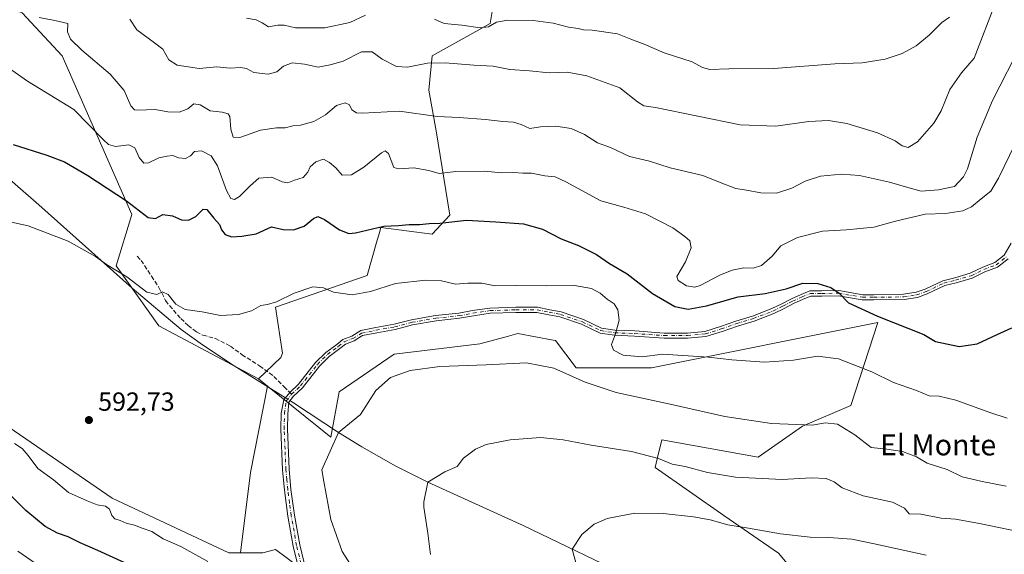
# Model space of a CAD drawing. Units: metres. Extents: x 573484 to 576938, y 4714941 to 4717291.
# Drawn here: x 575560 to 575935, y 4716682 to 4716886 of the extents above; entities that cross this region are included whole.
import ezdxf
from ezdxf.enums import TextEntityAlignment as Align

# ---------------------------------------------------------------- set-up
doc = ezdxf.new("R2010")
doc.units = ezdxf.units.M
doc.header["$MEASUREMENT"] = 0
doc.linetypes.add('DGN Style 3', pattern=[2.307223458686699, 1.648016756204785, -0.6592067024819142])
doc.linetypes.add('DGN Style 4', pattern=[2.6384748266838614, 1.318413404963828, -0.6592067024819142, 0.001648016756204785, -0.6592067024819142])
for name, color, linetype, lineweight in [('Camino Cxs', 7, 'Continuous', 0), ('Camino eje', 30, 'DGN Style 4', 13), ('Corriente natural lineal', 142, 'Continuous', 13), ('Corriente natural lineal oculto', 9, 'DGN Style 4', 13), ('Cultivos herbáceos CxS', 92, 'Continuous', 0), ('Curva de nivel maestra', 30, 'Continuous', 30), ('Curva de nivel normal', 30, 'Continuous', 0), ('Matorral CxS', 135, 'Continuous', 0), ('Pastizal CxS', 92, 'Continuous', 0), ('Prado CxS', 92, 'Continuous', 0), ('Punto de cota en terreno', 7, 'Continuous', 0), ('Rótulo de punto de cota en terreno', 7, 'Continuous', 0), ('Senda', 7, 'DGN Style 3', 0), ('Senda no paivmentada conexión', 7, 'DGN Style 3', 0), ('Texto cartográfico', 7, 'Continuous', 0)]:
    doc.layers.add(name, color=color, linetype=linetype, lineweight=lineweight)
doc.styles.add('Style-Arial', font='txt')

# ---------------------------------------------------------------- blocks, each defined once
blk = doc.blocks.new('*U8')
at = {"layer": 'Pastizal CxS', "color": 92, "linetype": 'Continuous', "lineweight": 0}
blk.add_polyline3d([(575364.6651, 4716961.4891, 611.2816000000021), (575375.1019000001, 4716947.1395, 610.2550000000047), (575388.1475000001, 4716913.219900001, 609.4210000000021), (575446.8547, 4716853.2097, 602.3966999999975), (575478.1653000005, 4716836.250299999, 598.670100000003), (575502.9527000003, 4716807.549699999, 597.1186000000016), (575526.4354999998, 4716756.6711, 596.6447000000044), (575549.9181000004, 4716734.4937, 594.1524000000063), (575595.5793000003, 4716703.1845, 592.8902999999991), (575639.9370999997, 4716682.310500001, 592.8283999999985), (575644.4751000004, 4716682.3103, 592.7057999999961), (575652.9829000002, 4716682.3101, 592.7802999999985), (575657.7758999999, 4716683.660499999, 592.7290999999968), (575675.5409000004, 4716670.4487, 591.8643000000011)], dxfattribs=at)
blk = doc.blocks.new('*U9')
at = {"layer": 'Pastizal CxS', "color": 92, "linetype": 'Continuous', "lineweight": 0}
blk.add_polyline3d([(575862.5373000001, 4716666.574100001, 575.4456000000064), (575849.4596999995, 4716682.269900001, 578.5831000000035), (575828.5362999998, 4716696.657099999, 581.2964000000065), (575802.3812999995, 4716714.967300001, 584.2544999999955), (575803.1803000001, 4716718.161900001, 585.1744000000035), (575804.9967, 4716725.430500001, 586.9870999999986), (575841.6133000003, 4716718.891100001, 587.619399999996), (575858.6142999995, 4716730.661699999, 590.1425000000017), (575876.9234999996, 4716738.5087, 591.9290000000037), (575887.2172999998, 4716770.1887, 599.8099999999977), (575801.0740999999, 4716752.896700001, 594.0755999999965), (575772.3028999995, 4716752.8969, 590.932799999995), (575764.4577000003, 4716763.361099999, 592.1588000000047), (575763.6092999997, 4716763.515500001, 592.0911999999954), (575750.0724999999, 4716765.976299999, 592.1891999999935), (575746.5793000003, 4716765.0241, 592.0540999999939), (575735.6863000002, 4716762.053500001, 591.8083999999944), (575702.9923, 4716758.129899999, 591.5847999999969), (575682.0683000004, 4716743.7433, 591.3638000000064), (575678.8388999999, 4716726.5099, 590.4863999999943), (575654.6989000002, 4716745.9803, 592.4853000000003), (575651.3101000004, 4716748.713500001, 592.7391000000061), (575659.7543000003, 4716756.8443, 593.129700000005), (575660.4303000001, 4716758.4793, 593.2746000000043), (575657.8337000003, 4716776.1099, 594.8337000000029), (575692.6681000004, 4716788.144500001, 596.3592999999964), (575696.5043000003, 4716801.5703, 599.1916999999958), (575697.2122999998, 4716804.0481, 599.6496999999945), (575697.8991, 4716806.452500001, 600.1080999999976), (575717.5151000004, 4716803.837099999, 599.2274000000034), (575724.1923000002, 4716811.073899999, 601.1055999999953), (575719.0120999999, 4716843.272299999, 609.1123999999982), (575716.2083000002, 4716858.762499999, 612.5243000000046), (575717.5166999997, 4716871.840299999, 616.0476999999955), (575739.5208999999, 4716884.190300001, 620.684699999998), (575742.0478999997, 4716899.5537, 625.2021999999997)], dxfattribs=at)
blk = doc.blocks.new('5PATER')
at = {"layer": 'Prado CxS', "linetype": 'Continuous', "lineweight": 0}
h = blk.add_hatch(color=51, dxfattribs=at)
edge = h.paths.add_edge_path()
edge.add_ellipse((0, 0), major_axis=(-0.1095731443231308, -0.1110710700762829), ratio=0.9994222409660322, start_angle=0, end_angle=360)

msp = doc.modelspace()

# ---------------------------------------------------------------- linework, layer by layer
at = {"layer": 'Camino Cxs', "color": 7, "linetype": 'Continuous', "lineweight": 0}
for points in [[(575666.9801000003, 4716675.120100001, 592.9922999999981), (575664.5701000001, 4716684.920100001, 592.2737999999954), (575662.5401999997, 4716696.3301, 591.9349999999977), (575661.1802000003, 4716706.290100001, 591.5627999999997), (575660.5000999998, 4716714.0701, 591.526199999993), (575659.8000999996, 4716729.5701, 591.950800000006), (575659.9574999996, 4716735.6469, 591.9775999999983), (575660.9193000002, 4716740.6863, 592.1095000000059), (575663.2125000004, 4716743.505700001, 592.1478999999963), (575666.5275999998, 4716746.6621, 592.1579000000056), (575673.0286999998, 4716754.907500001, 592.596000000005), (575676.9352000002, 4716758.813899999, 593.0130000000064), (575681.1108999997, 4716761.865499999, 592.9043999999994), (575683.4392999997, 4716763.694900001, 592.8993000000046), (575686.8261000002, 4716764.985099999, 592.883799999996), (575690.2320999998, 4716767.093499999, 592.9799000000058), (575695.9737, 4716768.241900001, 592.8429000000033), (575702.9299, 4716769.5067, 592.6983000000037), (575709.6003999999, 4716771.253699999, 593.6055999999953), (575718.7226999998, 4716772.8541, 592.9600999999967), (575727.6096999999, 4716773.806299999, 592.8962999999932), (575732.8295, 4716774.7553, 593.1609000000026), (575739.4112999998, 4716775.718499999, 593.369000000006), (575749.3265000005, 4716776.0383, 594.3876000000018), (575757.5412999997, 4716776.0383, 593.8549999999959), (575762.2351000002, 4716775.067299999, 593.9728999999934), (575766.5821000002, 4716774.2623, 595.1484999999957), (575775.1201, 4716771.362500001, 597.4253000000026), (575782.0244000005, 4716768.067299999, 598.820000000007), (575787.0625, 4716767.303900001, 596.9030000000057), (575794.6425000001, 4716766.988100001, 596.5124000000069), (575805.8930000003, 4716766.195900001, 596.4239999999991), (575814.7012999998, 4716766.195900001, 598.9318000000058), (575821.375, 4716766.8167, 599.3993000000046), (575827.2901, 4716768.684699999, 599.3122000000003), (575833.1706999998, 4716770.750700001, 599.6616999999969), (575839.5072999997, 4716772.651699999, 600.806500000006), (575846.8881000001, 4716775.478499999, 600.4100999999937), (575850.6467000004, 4716777.3577, 600.5777999999991), (575854.3217000002, 4716779.2751, 601.149900000004), (575858.0188999996, 4716780.8827, 600.4566999999952), (575861.3865, 4716782.229699999, 600.2543000000006), (575865.8531, 4716782.229699999, 600.1206999999995), (575872.4490999999, 4716782.390500001, 601.511400000003), (575881.5099, 4716780.800899999, 604.7069000000047), (575885.7021000005, 4716780.800899999, 602.992499999993), (575897.0521, 4716780.958500001, 605.6083999999975), (575901.8147999998, 4716781.726700001, 603.7617000000029), (575905.3312999997, 4716782.949899999, 603.9863999999943), (575912.0395000001, 4716786.144300001, 606.3565999999992), (575916.5639000004, 4716787.2753, 605.1823000000004), (575922.4911000002, 4716788.9911, 604.6380999999965), (575927.2222999996, 4716791.356699999, 606.0770000000048), (575931.8869000003, 4716793.067100001, 604.4792000000016), (575935.4178999999, 4716795.862500001, 603.3969999999972), (575938.0207000002, 4716800.455700001, 603.2130000000034)], [(575666.9801000003, 4716675.120100001, 592.9922999999981), (575664.5701000001, 4716684.920100001, 592.2737999999954), (575662.5401999997, 4716696.3301, 591.9349999999977), (575661.1802000003, 4716706.290100001, 591.5627999999997), (575660.5000999998, 4716714.0701, 591.526199999993), (575659.8000999996, 4716729.5701, 591.950800000006), (575659.9574999996, 4716735.6469, 591.9775999999983), (575660.9193000002, 4716740.6863, 592.1095000000059), (575663.2125000004, 4716743.505700001, 592.1478999999963), (575666.5275999998, 4716746.6621, 592.1579000000056), (575673.0286999998, 4716754.907500001, 592.596000000005), (575676.9352000002, 4716758.813899999, 593.0130000000064), (575681.1108999997, 4716761.865499999, 592.9043999999994), (575683.4392999997, 4716763.694900001, 592.8993000000046), (575686.8261000002, 4716764.985099999, 592.883799999996), (575690.2320999998, 4716767.093499999, 592.9799000000058), (575695.9737, 4716768.241900001, 592.8429000000033), (575702.9299, 4716769.5067, 592.6983000000037), (575709.6003999999, 4716771.253699999, 593.6055999999953), (575718.7226999998, 4716772.8541, 592.9600999999967), (575727.6096999999, 4716773.806299999, 592.8962999999932), (575732.8295, 4716774.7553, 593.1609000000026), (575739.4112999998, 4716775.718499999, 593.369000000006), (575749.3265000005, 4716776.0383, 594.3876000000018), (575757.5412999997, 4716776.0383, 593.8549999999959), (575762.2351000002, 4716775.067299999, 593.9728999999934), (575766.5821000002, 4716774.2623, 595.1484999999957), (575775.1201, 4716771.362500001, 597.4253000000026), (575782.0244000005, 4716768.067299999, 598.820000000007), (575787.0625, 4716767.303900001, 596.9030000000057), (575794.6425000001, 4716766.988100001, 596.5124000000069), (575805.8930000003, 4716766.195900001, 596.4239999999991), (575814.7012999998, 4716766.195900001, 598.9318000000058), (575821.375, 4716766.8167, 599.3993000000046), (575827.2901, 4716768.684699999, 599.3122000000003), (575833.1706999998, 4716770.750700001, 599.6616999999969), (575839.5072999997, 4716772.651699999, 600.806500000006), (575846.8881000001, 4716775.478499999, 600.4100999999937), (575850.6467000004, 4716777.3577, 600.5777999999991), (575854.3217000002, 4716779.2751, 601.149900000004), (575858.0188999996, 4716780.8827, 600.4566999999952), (575861.3865, 4716782.229699999, 600.2543000000006), (575865.8531, 4716782.229699999, 600.1206999999995), (575872.4490999999, 4716782.390500001, 601.511400000003), (575881.5099, 4716780.800899999, 604.7069000000047), (575885.7021000005, 4716780.800899999, 602.992499999993), (575897.0521, 4716780.958500001, 605.6083999999975), (575901.8147999998, 4716781.726700001, 603.7617000000029), (575905.3312999997, 4716782.949899999, 603.9863999999943), (575912.0395000001, 4716786.144300001, 606.3565999999992), (575916.5639000004, 4716787.2753, 605.1823000000004), (575922.4911000002, 4716788.9911, 604.6380999999965), (575927.2222999996, 4716791.356699999, 606.0770000000048), (575931.8869000003, 4716793.067100001, 604.4792000000016), (575935.4178999999, 4716795.862500001, 603.3969999999972), (575938.0207000002, 4716800.455700001, 603.2130000000034)], [(575936.9654999999, 4716794.536900001, 602.2694999999949), (575932.8766999999, 4716791.299699999, 604.360799999995), (575928.0163000004, 4716789.517700001, 605.3423000000039), (575923.2222999996, 4716787.1207, 604.4091999999946), (575917.0844999999, 4716785.343900001, 606.2354999999952), (575912.7187999999, 4716784.252499999, 606.9140999999945), (575906.0921, 4716781.096899999, 604.0338000000047), (575902.3060999997, 4716779.780099999, 604.2286000000023), (575897.2260999996, 4716778.960700001, 605.9263000000064), (575885.7160999998, 4716778.800899999, 602.7964999999967), (575881.3359000003, 4716778.800899999, 603.6054000000004), (575872.2991000004, 4716780.386299999, 600.9055999999982), (575865.8776000004, 4716780.229699999, 600.9848000000056), (575861.7717000004, 4716780.229699999, 601.8561999999947), (575858.7893000003, 4716779.036699999, 601.3996999999945), (575855.1842, 4716777.4691, 600.7595000000001), (575851.5565, 4716775.576500001, 599.799199999994), (575847.6948999995, 4716773.6457, 599.3782999999967), (575840.1533000004, 4716770.7575, 599.6733999999997), (575833.7899000002, 4716768.8485, 598.5647000000026), (575827.9228999997, 4716766.7871, 598.526199999993), (575821.7730999999, 4716764.845100001, 598.0314999999973), (575814.7940999996, 4716764.195900001, 597.6665000000066), (575805.8224999999, 4716764.195900001, 596.1212999999989), (575794.5305000005, 4716764.9911, 596.5764000000054), (575786.8705000002, 4716765.3103, 597.2831000000006), (575781.4310999997, 4716766.134500001, 598.2885999999999), (575774.3653999995, 4716769.5067, 598.3809000000037), (575766.0756999999, 4716772.322100001, 595.6024999999936), (575761.8503000002, 4716773.104499999, 594.3074999999953), (575757.3365000002, 4716774.0383, 594.1040000000066), (575749.3586999997, 4716774.0383, 593.756899999993), (575739.5888999999, 4716773.723300001, 593.0170000000071), (575733.1533000004, 4716772.781500001, 592.8117000000057), (575727.8954999996, 4716771.8255, 592.6206999999995), (575719.0022999998, 4716770.8727, 593.1226000000024), (575710.0273000002, 4716769.2981, 594.9627000000038), (575703.3628000002, 4716767.5525, 592.6389000000054), (575696.3487999998, 4716766.2773, 592.6647999999988), (575690.9779000003, 4716765.2031, 592.761400000003), (575687.7165000001, 4716763.1841, 592.6079000000027), (575684.4357000003, 4716761.9343, 592.7072000000044), (575682.3191000001, 4716760.271299999, 592.7642000000051), (575678.2399000004, 4716757.290300001, 592.889599999995), (575674.5263, 4716753.5767, 592.4940999999963), (575668.0099, 4716745.312100001, 592.013300000006), (575664.6709000003, 4716742.131899999, 591.9829000000027), (575662.8230999997, 4716739.8577, 591.9492000000029), (575662.4441000001, 4716735.2927, 591.8147000000026), (575662.3000999996, 4716729.600099999, 591.8325999999943), (575662.9901000002, 4716714.2301, 591.4976000000024), (575663.6700999998, 4716706.5701, 591.4956999999995), (575665.0100999996, 4716696.720100001, 591.8148999999976), (575667.0201000003, 4716685.440099999, 592.0893999999971), (575669.3800999997, 4716675.8301, 592.6775999999954)], [(575936.9654999999, 4716794.536900001, 602.2694999999949), (575932.8766999999, 4716791.299699999, 604.360799999995), (575928.0163000004, 4716789.517700001, 605.3423000000039), (575923.2222999996, 4716787.1207, 604.4091999999946), (575917.0844999999, 4716785.343900001, 606.2354999999952), (575912.7187999999, 4716784.252499999, 606.9140999999945), (575906.0921, 4716781.096899999, 604.0338000000047), (575902.3060999997, 4716779.780099999, 604.2286000000023), (575897.2260999996, 4716778.960700001, 605.9263000000064), (575885.7160999998, 4716778.800899999, 602.7964999999967), (575881.3359000003, 4716778.800899999, 603.6054000000004), (575872.2991000004, 4716780.386299999, 600.9055999999982), (575865.8776000004, 4716780.229699999, 600.9848000000056), (575861.7717000004, 4716780.229699999, 601.8561999999947), (575858.7893000003, 4716779.036699999, 601.3996999999945), (575855.1842, 4716777.4691, 600.7595000000001), (575851.5565, 4716775.576500001, 599.799199999994), (575847.6948999995, 4716773.6457, 599.3782999999967), (575840.1533000004, 4716770.7575, 599.6733999999997), (575833.7899000002, 4716768.8485, 598.5647000000026), (575827.9228999997, 4716766.7871, 598.526199999993), (575821.7730999999, 4716764.845100001, 598.0314999999973), (575814.7940999996, 4716764.195900001, 597.6665000000066), (575805.8224999999, 4716764.195900001, 596.1212999999989), (575794.5305000005, 4716764.9911, 596.5764000000054), (575786.8705000002, 4716765.3103, 597.2831000000006), (575781.4310999997, 4716766.134500001, 598.2885999999999), (575774.3653999995, 4716769.5067, 598.3809000000037), (575766.0756999999, 4716772.322100001, 595.6024999999936), (575761.8503000002, 4716773.104499999, 594.3074999999953), (575757.3365000002, 4716774.0383, 594.1040000000066), (575749.3586999997, 4716774.0383, 593.756899999993), (575739.5888999999, 4716773.723300001, 593.0170000000071), (575733.1533000004, 4716772.781500001, 592.8117000000057), (575727.8954999996, 4716771.8255, 592.6206999999995), (575719.0022999998, 4716770.8727, 593.1226000000024), (575710.0273000002, 4716769.2981, 594.9627000000038), (575703.3628000002, 4716767.5525, 592.6389000000054), (575696.3487999998, 4716766.2773, 592.6647999999988), (575690.9779000003, 4716765.2031, 592.761400000003), (575687.7165000001, 4716763.1841, 592.6079000000027), (575684.4357000003, 4716761.9343, 592.7072000000044), (575682.3191000001, 4716760.271299999, 592.7642000000051), (575678.2399000004, 4716757.290300001, 592.889599999995), (575674.5263, 4716753.5767, 592.4940999999963), (575668.0099, 4716745.312100001, 592.013300000006), (575664.6709000003, 4716742.131899999, 591.9829000000027), (575662.8230999997, 4716739.8577, 591.9492000000029), (575662.4441000001, 4716735.2927, 591.8147000000026), (575662.3000999996, 4716729.600099999, 591.8325999999943), (575662.9901000002, 4716714.2301, 591.4976000000024), (575663.6700999998, 4716706.5701, 591.4956999999995), (575665.0100999996, 4716696.720100001, 591.8148999999976), (575667.0201000003, 4716685.440099999, 592.0893999999971), (575669.3800999997, 4716675.8301, 592.6775999999954)]]:
    msp.add_polyline3d(points, dxfattribs=at)
at = {"layer": 'Camino eje', "color": 30, "linetype": 'DGN Style 4', "lineweight": 13}
for points in [[(575663.9348999998, 4716742.812100001, 592.0654000000068), (575667.2686999999, 4716745.9871, 592.0755999999965), (575673.7774999999, 4716754.2421, 592.5467000000062), (575677.5875000004, 4716758.052100001, 592.9781999999977), (575681.7149, 4716761.068299999, 592.8306000000011), (575683.9375, 4716762.8147, 592.7596999999951), (575687.2713000001, 4716764.0847, 592.7415999999939), (575690.6048999997, 4716766.1483, 592.8668000000034), (575696.1612999998, 4716767.2597, 592.717499999999), (575703.1463000001, 4716768.5297, 592.6582000000053), (575709.8136999998, 4716770.275900001, 594.2448000000004), (575718.8624999998, 4716771.863299999, 592.9244000000035), (575727.7525000004, 4716772.8159, 592.7360000000045), (575732.9912999999, 4716773.768300001, 592.9869999999937), (575739.5000999998, 4716774.720899999, 593.1919999999955), (575749.3426999999, 4716775.0383, 594.0730999999942), (575757.4389000004, 4716775.0383, 593.9860000000045), (575762.0427000001, 4716774.085899999, 594.142399999997), (575766.3289000001, 4716773.292099999, 595.3016999999963), (575774.7427000003, 4716770.434699999, 597.8127999999997), (575781.7276999997, 4716767.1009, 598.3885000000009), (575786.9665000001, 4716766.3071, 597.1022999999988), (575794.5865000002, 4716765.989700001, 596.5432000000001), (575805.8576999997, 4716765.195900001, 596.2739000000003), (575814.7477000002, 4716765.195900001, 598.3022000000057), (575821.5740999999, 4716765.830900001, 598.7075999999943), (575827.6064999999, 4716767.735900001, 598.9590000000027), (575833.4802999999, 4716769.799699999, 599.1166999999987), (575839.8302999996, 4716771.704700001, 600.2537000000011), (575847.2915000003, 4716774.562100001, 599.8801999999996), (575851.1015, 4716776.4671, 600.1759000000021), (575854.7528999997, 4716778.372099999, 600.8889000000054), (575858.4040999999, 4716779.9597, 600.8834000000061), (575861.5790999997, 4716781.229699999, 601.0310000000027), (575865.8652999997, 4716781.229699999, 600.5543999999937), (575872.3740999997, 4716781.388300001, 601.2007000000012), (575881.4228999997, 4716779.800899999, 604.1628000000055), (575885.7090999996, 4716779.800899999, 602.8937000000005), (575897.1391000003, 4716779.9597, 605.7710999999981), (575902.0604999998, 4716780.7533, 603.9829999999929), (575905.7117, 4716782.0233, 604.0614999999962), (575912.3790999996, 4716785.1985, 606.6619000000064), (575916.8243000006, 4716786.309699999, 605.6870999999956), (575922.8567000004, 4716788.0559, 604.4689999999973), (575927.6193000004, 4716790.437100001, 605.7163), (575932.3816999998, 4716792.183499999, 604.1864999999962), (575936.1917000003, 4716795.1997, 602.805600000007)], [(575668.1801000005, 4716675.475099999, 592.7382999999973), (575665.7950999998, 4716685.1801, 592.1827000000048), (575663.7751000002, 4716696.5251, 591.8736000000063), (575663.1051000003, 4716701.450099999, 591.7157000000007), (575662.4250999996, 4716706.4301, 591.5120000000024), (575662.0850999998, 4716710.3201, 591.4336999999941), (575661.7451, 4716714.1501, 591.4772999999988), (575661.4001000002, 4716721.835100001, 591.8224999999948), (575661.0500999996, 4716729.585100001, 591.8916999999929), (575661.2002999998, 4716735.469900001, 591.8947999999946), (575661.8711000001, 4716740.272100001, 592.0298999999941), (575663.9348999998, 4716742.812100001, 592.0654000000068)]]:
    msp.add_polyline3d(points, dxfattribs=at)
at = {"layer": 'Corriente natural lineal', "color": 142, "linetype": 'Continuous', "lineweight": 13}
for points in [[(575321.7500999998, 4717043.800100001, 620.0984999999928), (575395.3400999998, 4716978.0001, 611.2158999999956), (575402.4901000002, 4716971.0701, 610.4440999999933), (575423.3101000004, 4716949.5801, 608.0056000000042), (575432.3101000004, 4716940.700099999, 607.1591999999946), (575468.0201000003, 4716907.440099999, 604.5001000000047), (575508.1001000004, 4716868.8301, 600.9640999999974), (575541.4200999998, 4716837.8301, 598.4400000000023), (575567.5701000001, 4716815.040100001, 596.5861000000004), (575603.1700999998, 4716783.2601, 594.568299999999), (575621.8300999999, 4716767.540100001, 594.0385999999999), (575629.9101, 4716761.6601, 593.6581000000006), (575642.0601000004, 4716753.640100001, 593.3368000000046), (575661.5829999996, 4716741.5023, 592.0109999999986)], [(575663.2945999998, 4716740.437999999, 591.8999999999943), (575664.6101000002, 4716739.620100001, 591.8105999999971), (575681.8300999999, 4716728.2601, 589.9863000000041), (575690.6201, 4716722.7401, 589.1873999999953), (575703.5701000001, 4716715.470100001, 587.0467000000062), (575715.8101000004, 4716709.360099999, 585.7076999999991), (575752.1101000002, 4716692.8201, 582.3417000000045), (575839.7100999998, 4716650.610099999, 574.7583000000013)]]:
    msp.add_polyline3d(points, dxfattribs=at)
at = {"layer": 'Corriente natural lineal oculto', "color": 9, "linetype": 'DGN Style 4', "lineweight": 13, "extrusion": (0.04669761329071358, -0.02903731587880621, 0.9984869389228411), "elevation": -109488.3756805074, "flags": 128}
msp.add_lwpolyline([(4309490.361717637, 1998835.192303757), (4309490.361717636, 1998833.173732468)], dxfattribs=at)
at = {"layer": 'Cultivos herbáceos CxS', "color": 92, "linetype": 'Continuous', "lineweight": 0, "extrusion": (-0.4591622989688041, 0.07679491020103778, 0.885026849859877), "elevation": 98427.51443777292, "flags": 128}
msp.add_lwpolyline([(-4747088.034050236, -185845.4935137353), (-4747054.407784016, -185846.4620664209), (-4747023.549794261, -185845.0198702064)], dxfattribs=at)
at = {"layer": 'Cultivos herbáceos CxS', "color": 92, "linetype": 'Continuous', "lineweight": 0, "extrusion": (0.04529935429606226, -0.03653570443918988, 0.9983051190900967), "elevation": -145661.3697853379, "flags": 128}
msp.add_lwpolyline([(4032811.880756888, 2508845.214085906), (4032811.880756889, 2508840.853035331)], dxfattribs=at)
at = {"layer": 'Cultivos herbáceos CxS', "color": 92, "linetype": 'Continuous', "lineweight": 0}
for points in [[(575364.6651, 4716961.4891, 611.2816000000021), (575375.1019000001, 4716947.1395, 610.2550000000047), (575388.1475000001, 4716913.219900001, 609.4210000000021), (575446.8547, 4716853.2097, 602.3966999999975), (575478.1653000005, 4716836.250299999, 598.670100000003), (575502.9527000003, 4716807.549699999, 597.1186000000016), (575526.4354999998, 4716756.6711, 596.6447000000044), (575549.9181000004, 4716734.4937, 594.1524000000063), (575595.5793000003, 4716703.1845, 592.8902999999991), (575639.9370999997, 4716682.310500001, 592.8283999999985), (575644.4751000004, 4716682.3103, 592.7057999999961)], [(575472.2562999995, 4716936.383099999, 610.9513000000006), (575492.1489000004, 4716914.394300001, 608.8031999999948), (575561.2931000004, 4716888.3025, 610.373900000006), (575576.4770999998, 4716871.829100001, 608.6686000000045), (575603.0396999996, 4716811.333500001, 599.4612999999954), (575597.1222999999, 4716791.7795, 595.2088999999978), (575613.3459000001, 4716768.949899999, 593.561799999996), (575651.3101000004, 4716748.713500001, 592.7391000000061)], [(575561.2931000004, 4716888.3025, 610.373900000006), (575576.4770999998, 4716871.829100001, 608.6686000000045), (575603.0396999996, 4716811.333500001, 599.4612999999954), (575597.1222999999, 4716791.7795, 595.2088999999978), (575613.3459000001, 4716768.949899999, 593.561799999996), (575651.3101000004, 4716748.713500001, 592.7391000000061), (575654.6989000002, 4716745.9803, 592.4853000000003), (575648.3065, 4716712.9561, 592.0344000000041), (575644.4751000004, 4716682.3103, 592.7057999999961), (575639.9370999997, 4716682.310500001, 592.8283999999985), (575595.5793000003, 4716703.1845, 592.8902999999991), (575549.9181000004, 4716734.4937, 594.1524000000063), (575526.4354999998, 4716756.6711, 596.6447000000044), (575502.9527000003, 4716807.549699999, 597.1186000000016), (575478.1653000005, 4716836.250299999, 598.670100000003), (575446.8547, 4716853.2097, 602.3966999999975), (575388.1475000001, 4716913.219900001, 609.4210000000021)]]:
    msp.add_polyline3d(points, dxfattribs=at)
at = {"layer": 'Curva de nivel maestra', "color": 30, "linetype": 'Continuous', "lineweight": 30, "elevation": 600, "flags": 128}
for points in [[(575557.8399999999, 4716838.020099999), (575570.7100000001, 4716834.0001), (575577.3600000005, 4716831.460100001), (575586.3300000001, 4716826.2401), (575600.9600000001, 4716816.540100001), (575609.2800000003, 4716810.280099999), (575612.0599999996, 4716809.850099999), (575614.8899999997, 4716811.370100001), (575618.5999999996, 4716810.9101), (575621.9600000001, 4716809.3201), (575624.6900000004, 4716809.200099999), (575627.3899999997, 4716810.5701), (575630.2100000001, 4716813.4301), (575631.6600000003, 4716813.3101), (575634.25, 4716809.960100001), (575636.4100000003, 4716807.5701), (575637.25, 4716805.540100001), (575638.6600000003, 4716803.720100001), (575641.0099999999, 4716802.9301), (575644.9600000001, 4716803.1801), (575650.4199999999, 4716803.950099999), (575656.29, 4716806.6601), (575660.6900000004, 4716805.6501), (575664.6900000004, 4716805.4901), (575668.6900000004, 4716806.970100001), (575672.2199999997, 4716809.8301), (575673.9699999997, 4716810.630100001), (575676.4500000002, 4716809.5101), (575682.1399999997, 4716805.520099999), (575685.7599999999, 4716804.200099999), (575688.2800000003, 4716804.4001), (575699, 4716806.9801), (575704.6900000004, 4716807.140100001), (575708.6799999997, 4716807.5101), (575712.6399999997, 4716807.600099999), (575716.3600000005, 4716807.9001), (575720.4000000004, 4716808.050100001), (575730.5199999996, 4716809.210100001), (575741.7199999997, 4716808.610099999), (575752.29, 4716807.800100001), (575759.5599999996, 4716805.7401), (575766.5700000003, 4716802.090100001), (575773.2599999999, 4716799.540100001), (575780.0700000003, 4716796.1501), (575785.0599999996, 4716792.640100001), (575791.7300000004, 4716788.7401), (575801.4500000002, 4716781.300100001), (575809.8600000005, 4716776.270099999), (575815.0099999999, 4716775.2501), (575822.0099999999, 4716776.5601), (575834.0099999999, 4716779.950099999), (575844.3499999996, 4716781.280099999), (575852.3499999996, 4716783.040100001), (575858.6399999997, 4716785.1801), (575864.3399999999, 4716785.0601), (575869.3099999996, 4716783.540100001), (575872.54, 4716781.420100001), (575876.0999999996, 4716777.6801), (575887.0899999999, 4716772.670100001), (575904.7300000004, 4716765.600099999), (575909.1900000004, 4716763.0001), (575918.2599999999, 4716761.0701), (575925.1399999997, 4716762.110099999), (575932.6900000004, 4716765.640100001), (575938.3399999999, 4716768.200099999)], [(575600.4199999999, 4716678.590100001), (575590.1299999999, 4716683.300100001), (575583.4199999999, 4716686.140100001), (575578.7800000003, 4716688.4901), (575574.7000000002, 4716689.860099999), (575570.0300000003, 4716692.470100001), (575562.6200000001, 4716698.470100001), (575554.0999999996, 4716707.0101)]]:
    msp.add_lwpolyline(points, dxfattribs=at)
at = {"layer": 'Curva de nivel normal', "color": 30, "linetype": 'Continuous', "lineweight": 0, "flags": 128}
for points, elevation in [([(575602.3399999999, 4716885.840100001), (575604.9500000002, 4716881.780099999), (575611.7400000002, 4716876.870100001), (575614.8700000001, 4716874.460100001), (575617.1699999999, 4716870.3201), (575620.2999999998, 4716868.300100001), (575628.7400000002, 4716867.0601), (575635.3799999999, 4716867.7601), (575640.5099999999, 4716867.1801), (575644.4000000004, 4716867.4001), (575646.7000000002, 4716867.020099999), (575649.54, 4716865.5701), (575655, 4716864.880100001), (575658.2699999996, 4716865.8201), (575660.8200000003, 4716867.970100001), (575664.1600000003, 4716869.190099999), (575668.8099999996, 4716868.6601), (575674.04, 4716867.610099999), (575678.6100000005, 4716868.420100001), (575683.5, 4716869.9001), (575690.5999999996, 4716873.440099999), (575694.6699999999, 4716873.450099999), (575698.3700000001, 4716870.5601), (575703.8600000005, 4716867.770099999), (575708.0199999996, 4716867.5601), (575715.6900000004, 4716869.100099999), (575722.3600000005, 4716869.2601), (575733.3600000005, 4716868.290100001), (575740.6900000004, 4716867.940099999), (575747.0199999996, 4716866.720100001), (575754.6100000005, 4716866.130100001), (575762.0899999999, 4716865.4001), (575768.8499999996, 4716865.620100001), (575776.4100000003, 4716864.3201), (575788.9800000004, 4716859.700099999), (575795.7400000002, 4716854.3301), (575798.1399999997, 4716852.860099999), (575802.5599999996, 4716852.2501), (575834.8700000001, 4716845.520099999), (575848.3700000001, 4716845.0801), (575860.9600000001, 4716846.8101), (575868.4199999999, 4716847.270099999), (575875.5, 4716846.140100001), (575887.1900000004, 4716842.5101), (575893.8799999999, 4716839.520099999), (575896.54, 4716837.600099999), (575898.7699999996, 4716836.9801), (575902.3600000005, 4716839.0701), (575908.5499999998, 4716846.200099999), (575911.3799999999, 4716850.920100001), (575914.7400000002, 4716859.0801), (575919.0999999996, 4716865.470100001), (575923.9400000004, 4716871.0601), (575932.5, 4716893.190099999)], 615), ([(575567.7100000001, 4716886.540100001), (575573.75, 4716885.350099999), (575578.7000000002, 4716884.1601), (575578.4800000004, 4716881.0601), (575579.6600000003, 4716878.280099999), (575584, 4716874.040100001), (575594.8300000001, 4716864.9301), (575600.1100000005, 4716858.640100001), (575602.6600000003, 4716852.8201), (575604.0499999998, 4716851.3201), (575605.3300000001, 4716851.210100001), (575611.9299999997, 4716851.420100001), (575616.8200000003, 4716850.5001), (575621.1200000001, 4716850.440099999), (575624.3399999999, 4716851.720100001), (575626.6600000003, 4716853.5601), (575629.0300000003, 4716853.2601), (575632.8899999997, 4716850.940099999), (575637.4900000002, 4716850.440099999), (575639.6900000004, 4716849.7601), (575640.3200000003, 4716848.8101), (575640.7199999997, 4716843.890100001), (575641.5999999996, 4716840.840100001), (575644.1799999997, 4716840.7501), (575652.0199999996, 4716843.520099999), (575658.1299999999, 4716844.440099999), (575661.4199999999, 4716844.440099999), (575664.3899999997, 4716845.1601), (575667.3399999999, 4716845.4301), (575672.3600000005, 4716846.880100001), (575676.7800000003, 4716849.380100001), (575681.0499999998, 4716852.9001), (575684.3399999999, 4716854.020099999), (575685.9299999997, 4716853.270099999), (575686.8899999997, 4716851.3201), (575688.6399999997, 4716850.210100001), (575690.9600000001, 4716850.090100001), (575704.9699999997, 4716850.8101), (575719.4000000004, 4716848.7601), (575727.79, 4716848.360099999), (575737.7800000003, 4716847.640100001), (575744.3799999999, 4716846.790100001), (575748.4400000004, 4716846.6601), (575751.3399999999, 4716845.7401), (575754.7000000002, 4716844.200099999), (575758.7199999997, 4716844.850099999), (575764.6100000005, 4716845.040100001), (575770.4800000004, 4716844.1601), (575775.5499999998, 4716841.950099999), (575780.4900000002, 4716838.690099999), (575785.3899999997, 4716836.880100001), (575792.6900000004, 4716833.5101), (575800.2800000003, 4716831.700099999), (575808.0899999999, 4716829.140100001), (575820.6200000001, 4716826.2501), (575827.2199999997, 4716823.530099999), (575833.1500000004, 4716821.2501), (575837.2199999997, 4716820.690099999), (575842.6900000004, 4716819.700099999), (575848.6799999997, 4716819.540100001), (575854.4800000004, 4716821.460100001), (575859.5700000003, 4716824.1501), (575865.4000000004, 4716826.0001), (575873.3499999996, 4716826.8301), (575880.2800000003, 4716826.2301), (575891.7199999997, 4716823.770099999), (575899.54, 4716821.4001), (575903.7800000003, 4716820.2401), (575910.3799999999, 4716820.840100001), (575916.5099999999, 4716822.0101), (575919.9199999999, 4716825.710100001), (575921.4000000004, 4716828.7501), (575925.0599999996, 4716840.860099999), (575930.9100000003, 4716854.860099999), (575942.1900000004, 4716876.940099999)], 610), ([(575646.6900000004, 4716886.3101), (575650.3600000005, 4716885.6601), (575652.6900000004, 4716884.420100001), (575655.0899999999, 4716882.9801), (575658.6699999999, 4716883.640100001), (575661.0499999998, 4716883.550100001), (575665.3799999999, 4716882.550100001), (575676.5999999996, 4716882.590100001), (575686.1399999997, 4716884.5601), (575692.0199999996, 4716887.420100001)], 620), ([(575718.4100000003, 4716885.890100001), (575721.9800000004, 4716884.270099999), (575728.7599999999, 4716883.550100001), (575735.6900000004, 4716882.5601), (575738.9199999999, 4716883.0101), (575741.9500000002, 4716884.670100001), (575746.2599999999, 4716885.4801), (575755.9000000004, 4716885.420100001), (575763.5599999996, 4716884.4001), (575769.3700000001, 4716882.880100001), (575773.0800000001, 4716882.2601), (575775.1799999997, 4716881.7501), (575778.3600000005, 4716881.6801), (575788.0899999999, 4716880.3101), (575793.1900000004, 4716878.2301), (575798.2000000002, 4716876.300100001), (575805.8399999999, 4716873.050100001), (575816.5199999996, 4716869.620100001), (575820.4600000001, 4716867.440099999), (575823.2999999998, 4716866.630100001), (575830.5, 4716866.960100001), (575847.6200000001, 4716867.0701), (575870.8200000003, 4716868.840100001), (575881.3399999999, 4716869.270099999), (575890, 4716870.6501), (575896.5599999996, 4716872.840100001), (575901.9000000004, 4716875.700099999), (575906.8099999996, 4716879.7401), (575911.6600000003, 4716884.6501), (575914.5800000001, 4716886.5801)], 620), ([(575551.2100000001, 4716870.6501), (575563.25, 4716862.2501), (575581.0099999999, 4716851.4001), (575592.25, 4716839.870100001), (575594.0999999996, 4716838.0601), (575596.8399999999, 4716837.3201), (575601.8700000001, 4716838.0001), (575604.2400000002, 4716836.860099999), (575605.8899999997, 4716833.140100001), (575607.6799999997, 4716831.020099999), (575609.3799999999, 4716831.090100001), (575613.3099999996, 4716833.040100001), (575616.5199999996, 4716833.6601), (575618.7000000002, 4716833.9301), (575620.8600000005, 4716833.040100001), (575623.4699999997, 4716832.7301), (575625.3499999996, 4716833.7301), (575626.9199999999, 4716835.440099999), (575629.5999999996, 4716835.620100001), (575633.2400000002, 4716833.700099999), (575635.6600000003, 4716829.9801), (575639.1200000001, 4716820.5801), (575640.79, 4716817.4801), (575642.1399999997, 4716817.1601), (575644.0300000003, 4716818.3101), (575648.1299999999, 4716822.3101), (575651.3799999999, 4716825.200099999), (575656.3600000005, 4716825.6601), (575660.29, 4716823.8301), (575662.4199999999, 4716823.4101), (575664.9600000001, 4716824.440099999), (575668.2800000003, 4716825.550100001), (575670.0700000003, 4716827.4901), (575670.9800000004, 4716829.530099999), (575673.0999999996, 4716831.470100001), (575676.0800000001, 4716832.550100001), (575678.3600000005, 4716831.200099999), (575680.7300000004, 4716829.2301), (575683.1299999999, 4716826.4101), (575686.7100000001, 4716826.4801), (575691.4800000004, 4716829.440099999), (575698.2000000002, 4716834.880100001), (575699.5300000003, 4716835.620100001), (575700.8399999999, 4716834.6801), (575702.8300000001, 4716829.270099999), (575704.6799999997, 4716828.840100001), (575710.54, 4716829.120100001), (575716.1799999997, 4716828.130100001), (575720.0800000001, 4716827.030099999), (575726.5300000003, 4716827.780099999), (575737.3700000001, 4716827.880100001), (575744.0599999996, 4716827.3201), (575748.5300000003, 4716827.4101), (575752.0199999996, 4716827.200099999), (575755.29, 4716827.190099999), (575760.3499999996, 4716826.1601), (575764.3499999996, 4716825.690099999), (575768.3399999999, 4716823.780099999), (575781.7000000002, 4716816.550100001), (575790.4800000004, 4716814.170100001), (575798.75, 4716811.6501), (575809.1399999997, 4716806.3301), (575813.6799999997, 4716802.9901), (575815.6799999997, 4716801.360099999), (575816.1200000001, 4716798.710100001), (575813.9800000004, 4716793.300100001), (575810.6399999997, 4716787.770099999), (575811.2199999997, 4716786.2601), (575814.3099999996, 4716784.130100001), (575817.5800000001, 4716783.700099999), (575819.5700000003, 4716784.290100001), (575827.04, 4716788.200099999), (575831.7000000002, 4716790.220100001), (575836.1900000004, 4716791.040100001), (575839.7300000004, 4716790.870100001), (575842.9900000002, 4716791.880100001), (575847, 4716795.4901), (575850.3600000005, 4716799.380100001), (575856.5999999996, 4716802.600099999), (575866.2000000002, 4716805.0001), (575875.3399999999, 4716805.5601), (575885.6699999999, 4716806.550100001), (575894, 4716808.840100001), (575905.3399999999, 4716811.4901), (575913, 4716811.7601), (575919.6699999999, 4716812.840100001), (575923, 4716814.300100001), (575926.6500000004, 4716817.370100001), (575930.3099999996, 4716820.3201), (575933.2199999997, 4716825.2301), (575939.54, 4716838.300100001)], 605), ([(575556.0700000003, 4716808.690099999), (575563.5300000003, 4716807.030099999), (575578.8399999999, 4716801.1601), (575589.1799999997, 4716795.3101), (575593.3300000001, 4716792.3201), (575601.1600000003, 4716787.6601), (575608.7999999998, 4716781.8201), (575612.5300000003, 4716780.880100001), (575614.7000000002, 4716781.850099999), (575616.9000000004, 4716780.9101), (575619.8399999999, 4716777.2501), (575623.4199999999, 4716775.170100001), (575629.79, 4716774.3301), (575636.8099999996, 4716772.9101), (575643.7300000004, 4716773.190099999), (575648.5800000001, 4716774.620100001), (575652.2000000002, 4716776.7401), (575654.7699999996, 4716777.100099999), (575658.1900000004, 4716778.120100001), (575664.9100000003, 4716781.4301), (575671.9800000004, 4716783.7501), (575676.0999999996, 4716783.360099999), (575679.8799999999, 4716781.800100001), (575687.0300000003, 4716780.7601), (575693.9199999999, 4716782.0001), (575703.4600000001, 4716785.040100001), (575715.0199999996, 4716786.370100001), (575721.0199999996, 4716786.050100001), (575726.3600000005, 4716784.8201), (575731.0199999996, 4716785.2401), (575736.3899999997, 4716785.210100001), (575741.5, 4716784.190099999), (575749.4500000002, 4716784.350099999), (575760.9199999999, 4716784.1601), (575771.7400000002, 4716784.350099999), (575778.1699999999, 4716783.140100001), (575781.5300000003, 4716781.360099999), (575784.1500000004, 4716779.120100001), (575786.7400000002, 4716777.380100001), (575788.2599999999, 4716774.9801), (575788.7300000004, 4716771.1501), (575787.3399999999, 4716765.870100001), (575785.8399999999, 4716761.870100001), (575786.5199999996, 4716759.600099999), (575790.1799999997, 4716757.790100001), (575797.5199999996, 4716757.1501), (575805.2400000002, 4716758.100099999), (575822.7699999996, 4716757.020099999), (575831.6500000004, 4716755.9301), (575844.1200000001, 4716755.0801), (575855.1600000003, 4716755.780099999), (575864.25, 4716757.3301), (575872.2999999998, 4716756.380100001), (575884.9400000004, 4716751.360099999), (575893.2599999999, 4716747.350099999), (575902, 4716744.2401), (575906.7599999999, 4716742.2301), (575910.6799999997, 4716742.120100001), (575916.9199999999, 4716740.590100001), (575929.9500000002, 4716735.8201), (575936.5, 4716733.700099999)], 595), ([(575936.1600000003, 4716707.770099999), (575926.9600000001, 4716709.5701), (575919.3399999999, 4716711.290100001), (575913.6699999999, 4716714.1601), (575906, 4716716.530099999), (575902, 4716718.970100001), (575896.6699999999, 4716721.030099999), (575890.6699999999, 4716721.840100001), (575884.6799999997, 4716722.4801), (575878.5, 4716727.3201), (575871.8899999997, 4716731.420100001), (575867.1500000004, 4716731.880100001), (575862.4199999999, 4716731.100099999), (575856.2699999996, 4716731.280099999), (575846.7300000004, 4716731.690099999), (575828.9500000002, 4716734.360099999), (575808.1299999999, 4716739.0601), (575787.5499999998, 4716743.5701), (575775.75, 4716747.5001), (575763.7599999999, 4716752.800100001), (575753.3799999999, 4716754.7601), (575738.0199999996, 4716754.040100001), (575720.3600000005, 4716753.420100001), (575709.0800000001, 4716751.880100001), (575701.5700000003, 4716749.290100001), (575696.04, 4716744.210100001), (575690.2000000002, 4716735.140100001), (575681.8300999999, 4716728.260199999), (575675.4900000002, 4716714.050100001), (575676.1299999999, 4716709.600099999), (575678.8300000001, 4716695.0801), (575683.1799999997, 4716682.880100001), (575691.3399999999, 4716670.220100001)], 590), ([(575632.0599999996, 4716679.0801), (575621.7000000002, 4716684.7501), (575615.0300000003, 4716687.640100001), (575610.7199999997, 4716690.5601), (575607, 4716691.770099999), (575604.0199999996, 4716692.870100001), (575600.9400000004, 4716693.700099999), (575598.6500000004, 4716694.7401), (575596.6200000001, 4716695.360099999), (575595.4699999997, 4716696.6501), (575594.54, 4716699.050100001), (575593.0199999996, 4716700.200099999), (575589.8099999996, 4716700.6501), (575586.0199999996, 4716702.200099999), (575578.9199999999, 4716705.4301), (575573.2100000001, 4716710.1501), (575567.29, 4716714.530099999), (575563.5800000001, 4716719.520099999), (575561.2599999999, 4716722.130100001), (575558.3200000003, 4716724.0001)], 595), ([(575716.8700000001, 4716681.7501), (575715.8200000003, 4716689.8301), (575714.2800000003, 4716699.8301), (575714.2300000004, 4716701.790100001), (575715.8101000004, 4716709.360200001), (575722.2366000004, 4716713.206499999), (575726.9800000004, 4716715.280099999), (575729.3600000005, 4716718.4901), (575734.0199999996, 4716721.940099999), (575738.0199999996, 4716723.710100001), (575747.2000000002, 4716725.460100001), (575758.75, 4716726.290100001), (575767.3399999999, 4716725.5001), (575778.0499999998, 4716723.360099999), (575793.3499999996, 4716720.9801), (575803.7300000004, 4716718.380100001), (575808.9100000003, 4716716.2401), (575813.9100000003, 4716715.290100001), (575822.3899999997, 4716712.960100001), (575833.0599999996, 4716711.2301), (575850.8399999999, 4716710.3201), (575861.8200000003, 4716711.020099999), (575867.5099999999, 4716710.700099999), (575870.5700000003, 4716709.390100001), (575873.6799999997, 4716707.090100001), (575881.6699999999, 4716704.0801), (575892.8700000001, 4716701.630100001), (575897.4600000001, 4716699.380100001), (575899.2199999997, 4716697.2401), (575903.7000000002, 4716697.0801), (575911.4299999997, 4716695.640100001), (575916.8899999997, 4716695.2401), (575925.9900000002, 4716693.610099999), (575945.6699999999, 4716689.470100001)], 585), ([(575774.2400000002, 4716671.120100001), (575770.8247999996, 4716683.8025), (575774.5432000002, 4716689.356899999), (575779.2300000004, 4716693.2401), (575784.0899999999, 4716695.440099999), (575794.6500000004, 4716697.4901), (575805.4199999999, 4716697.390100001), (575817.0099999999, 4716696.140100001), (575823.3499999996, 4716695.0101), (575830.1500000004, 4716692.9901), (575837.2400000002, 4716691.880100001), (575850.1500000004, 4716689.550100001), (575861.4800000004, 4716688.300100001), (575868.5700000003, 4716688.190099999), (575877.3399999999, 4716687.540100001), (575885.3399999999, 4716685.880100001), (575905.7100000001, 4716681.440099999)], 580), ([(575567.8399999999, 4716677.340100001), (575559.6699999999, 4716682.950099999)], 605)]:
    msp.add_lwpolyline(points, dxfattribs=dict(at, elevation=elevation))
at = {"layer": 'Matorral CxS', "color": 135, "linetype": 'Continuous', "lineweight": 0}
for points in [[(575472.2562999995, 4716936.383099999, 610.9513000000006), (575492.1489000004, 4716914.394300001, 608.8031999999948), (575561.2931000004, 4716888.3025, 610.373900000006), (575576.4770999998, 4716871.829100001, 608.6686000000045), (575603.0396999996, 4716811.333500001, 599.4612999999954), (575597.1222999999, 4716791.7795, 595.2088999999978), (575613.3459000001, 4716768.949899999, 593.561799999996), (575651.3101000004, 4716748.713500001, 592.7391000000061)], [(575742.0478999997, 4716899.5537, 625.2021999999997), (575739.5208999999, 4716884.190300001, 620.684699999998), (575717.5166999997, 4716871.840299999, 616.0476999999955), (575716.2083000002, 4716858.762499999, 612.5243000000046), (575719.0120999999, 4716843.272299999, 609.1123999999982), (575724.1923000002, 4716811.073899999, 601.1055999999953), (575717.5151000004, 4716803.837099999, 599.2274000000034), (575697.8991, 4716806.452500001, 600.1080999999976), (575697.2122999998, 4716804.0481, 599.6496999999945), (575696.5043000003, 4716801.5703, 599.1916999999958), (575692.6681000004, 4716788.144500001, 596.3592999999964), (575657.8337000003, 4716776.1099, 594.8337000000029), (575660.4303000001, 4716758.4793, 593.2746000000043), (575659.7543000003, 4716756.8443, 593.129700000005), (575651.3101000004, 4716748.713500001, 592.7391000000061), (575613.3459000001, 4716768.949899999, 593.561799999996), (575597.1222999999, 4716791.7795, 595.2088999999978), (575603.0396999996, 4716811.333500001, 599.4612999999954), (575576.4770999998, 4716871.829100001, 608.6686000000045), (575561.2931000004, 4716888.3025, 610.373900000006)], [(575742.0478999997, 4716899.5537, 625.2021999999997), (575739.5208999999, 4716884.190300001, 620.684699999998), (575717.5166999997, 4716871.840299999, 616.0476999999955), (575716.2083000002, 4716858.762499999, 612.5243000000046), (575719.0120999999, 4716843.272299999, 609.1123999999982), (575724.1923000002, 4716811.073899999, 601.1055999999953), (575717.5151000004, 4716803.837099999, 599.2274000000034), (575697.8991, 4716806.452500001, 600.1080999999976), (575697.2122999998, 4716804.0481, 599.6496999999945), (575696.5043000003, 4716801.5703, 599.1916999999958), (575692.6681000004, 4716788.144500001, 596.3592999999964), (575657.8337000003, 4716776.1099, 594.8337000000029), (575660.4303000001, 4716758.4793, 593.2746000000043), (575659.7543000003, 4716756.8443, 593.129700000005), (575651.3101000004, 4716748.713500001, 592.7391000000061)]]:
    msp.add_polyline3d(points, dxfattribs=at)
at = {"layer": 'Pastizal CxS', "color": 92, "linetype": 'Continuous', "lineweight": 0, "extrusion": (0.04529935429606226, -0.03653570443918988, 0.9983051190900967), "elevation": -145661.3697853379, "flags": 128}
msp.add_lwpolyline([(4032811.880756888, 2508845.214085906), (4032811.880756889, 2508840.853035331)], dxfattribs=at)
at = {"layer": 'Pastizal CxS', "color": 92, "linetype": 'Continuous', "lineweight": 0}
for points in [[(575364.6651, 4716961.4891, 611.2816000000021), (575375.1019000001, 4716947.1395, 610.2550000000047), (575388.1475000001, 4716913.219900001, 609.4210000000021), (575446.8547, 4716853.2097, 602.3966999999975), (575478.1653000005, 4716836.250299999, 598.670100000003), (575502.9527000003, 4716807.549699999, 597.1186000000016), (575526.4354999998, 4716756.6711, 596.6447000000044), (575549.9181000004, 4716734.4937, 594.1524000000063), (575595.5793000003, 4716703.1845, 592.8902999999991), (575639.9370999997, 4716682.310500001, 592.8283999999985), (575644.4751000004, 4716682.3103, 592.7057999999961)], [(575742.0478999997, 4716899.5537, 625.2021999999997), (575739.5208999999, 4716884.190300001, 620.684699999998), (575717.5166999997, 4716871.840299999, 616.0476999999955), (575716.2083000002, 4716858.762499999, 612.5243000000046), (575719.0120999999, 4716843.272299999, 609.1123999999982), (575724.1923000002, 4716811.073899999, 601.1055999999953), (575717.5151000004, 4716803.837099999, 599.2274000000034), (575697.8991, 4716806.452500001, 600.1080999999976), (575697.2122999998, 4716804.0481, 599.6496999999945), (575696.5043000003, 4716801.5703, 599.1916999999958), (575692.6681000004, 4716788.144500001, 596.3592999999964), (575657.8337000003, 4716776.1099, 594.8337000000029), (575660.4303000001, 4716758.4793, 593.2746000000043), (575659.7543000003, 4716756.8443, 593.129700000005), (575651.3101000004, 4716748.713500001, 592.7391000000061)], [(575654.6989000002, 4716745.9803, 592.4853000000003), (575678.8388999999, 4716726.5099, 590.4863999999943), (575682.0683000004, 4716743.7433, 591.3638000000064), (575702.9923, 4716758.129899999, 591.5847999999969), (575735.6863000002, 4716762.053500001, 591.8083999999944), (575746.5793000003, 4716765.0241, 592.0540999999939), (575750.0724999999, 4716765.976299999, 592.1891999999935), (575763.6092999997, 4716763.515500001, 592.0911999999954), (575764.4577000003, 4716763.361099999, 592.1588000000047), (575772.3028999995, 4716752.8969, 590.932799999995), (575801.0740999999, 4716752.896700001, 594.0755999999965), (575887.2172999998, 4716770.1887, 599.8099999999977), (575876.9234999996, 4716738.5087, 591.9290000000037), (575858.6142999995, 4716730.661699999, 590.1425000000017), (575841.6133000003, 4716718.891100001, 587.619399999996), (575804.9967, 4716725.430500001, 586.9870999999986), (575803.1803000001, 4716718.161900001, 585.1744000000035), (575802.3812999995, 4716714.967300001, 584.2544999999955), (575828.5362999998, 4716696.657099999, 581.2964000000065), (575849.4596999995, 4716682.269900001, 578.5831000000035), (575862.5373000001, 4716666.574100001, 575.4456000000064)], [(575644.4751000004, 4716682.3103, 592.7057999999961), (575652.9829000002, 4716682.3101, 592.7802999999985), (575657.7758999999, 4716683.660499999, 592.7290999999968), (575675.5409000004, 4716670.4487, 591.8643000000011)]]:
    msp.add_polyline3d(points, dxfattribs=at)
at = {"layer": 'Prado CxS', "color": 92, "linetype": 'Continuous', "lineweight": 0, "extrusion": (-0.4591622989688041, 0.07679491020103778, 0.885026849859877), "elevation": 98427.51443777292, "flags": 128}
msp.add_lwpolyline([(-4747088.034050236, -185845.4935137353), (-4747054.407784016, -185846.4620664209), (-4747023.549794261, -185845.0198702064)], dxfattribs=at)
at = {"layer": 'Prado CxS', "color": 92, "linetype": 'Continuous', "lineweight": 0}
for points in [[(575675.5409000004, 4716670.4487, 591.8643000000011), (575657.7758999999, 4716683.660499999, 592.7290999999968), (575652.9829000002, 4716682.3101, 592.7802999999985), (575644.4751000004, 4716682.3103, 592.7057999999961), (575648.3065, 4716712.9561, 592.0344000000041), (575654.6989000002, 4716745.9803, 592.4853000000003), (575678.8388999999, 4716726.5099, 590.4863999999943), (575682.0683000004, 4716743.7433, 591.3638000000064), (575702.9923, 4716758.129899999, 591.5847999999969), (575735.6863000002, 4716762.053500001, 591.8083999999944), (575746.5793000003, 4716765.0241, 592.0540999999939), (575750.0724999999, 4716765.976299999, 592.1891999999935), (575763.6092999997, 4716763.515500001, 592.0911999999954), (575764.4577000003, 4716763.361099999, 592.1588000000047), (575772.3028999995, 4716752.8969, 590.932799999995), (575801.0740999999, 4716752.896700001, 594.0755999999965), (575887.2172999998, 4716770.1887, 599.8099999999977), (575876.9234999996, 4716738.5087, 591.9290000000037), (575858.6142999995, 4716730.661699999, 590.1425000000017), (575841.6133000003, 4716718.891100001, 587.619399999996), (575804.9967, 4716725.430500001, 586.9870999999986), (575803.1803000001, 4716718.161900001, 585.1744000000035), (575802.3812999995, 4716714.967300001, 584.2544999999955), (575828.5362999998, 4716696.657099999, 581.2964000000065), (575849.4596999995, 4716682.269900001, 578.5831000000035), (575862.5373000001, 4716666.574100001, 575.4456000000064)], [(575654.6989000002, 4716745.9803, 592.4853000000003), (575678.8388999999, 4716726.5099, 590.4863999999943), (575682.0683000004, 4716743.7433, 591.3638000000064), (575702.9923, 4716758.129899999, 591.5847999999969), (575735.6863000002, 4716762.053500001, 591.8083999999944), (575746.5793000003, 4716765.0241, 592.0540999999939), (575750.0724999999, 4716765.976299999, 592.1891999999935), (575763.6092999997, 4716763.515500001, 592.0911999999954), (575764.4577000003, 4716763.361099999, 592.1588000000047), (575772.3028999995, 4716752.8969, 590.932799999995), (575801.0740999999, 4716752.896700001, 594.0755999999965), (575887.2172999998, 4716770.1887, 599.8099999999977), (575876.9234999996, 4716738.5087, 591.9290000000037), (575858.6142999995, 4716730.661699999, 590.1425000000017), (575841.6133000003, 4716718.891100001, 587.619399999996), (575804.9967, 4716725.430500001, 586.9870999999986), (575803.1803000001, 4716718.161900001, 585.1744000000035), (575802.3812999995, 4716714.967300001, 584.2544999999955), (575828.5362999998, 4716696.657099999, 581.2964000000065), (575849.4596999995, 4716682.269900001, 578.5831000000035), (575862.5373000001, 4716666.574100001, 575.4456000000064)], [(575644.4751000004, 4716682.3103, 592.7057999999961), (575652.9829000002, 4716682.3101, 592.7802999999985), (575657.7758999999, 4716683.660499999, 592.7290999999968), (575675.5409000004, 4716670.4487, 591.8643000000011)]]:
    msp.add_polyline3d(points, dxfattribs=at)
at = {"layer": 'Senda', "color": 7, "linetype": 'DGN Style 3', "lineweight": 0}
msp.add_polyline3d([(575605.1215000004, 4716795.4801, 600.6042000000016), (575606.6031, 4716793.892700001, 599.023199999996), (575610.5188999996, 4716787.860099999, 601.8683000000019), (575613.3765000004, 4716783.5209, 601.379700000005), (575615.9165000003, 4716778.546700001, 600.145399999994), (575617.3980999999, 4716776.6417, 600.5568000000058), (575621.7373000003, 4716771.667500001, 600.7804999999935), (575624.4889000002, 4716769.021700001, 598.965400000001), (575627.6640999997, 4716766.5875, 598.652900000001), (575630.0981000002, 4716765.317500001, 597.0941000000021), (575634.8607000001, 4716764.1535, 595.2636999999959), (575640.5756999999, 4716761.190099999, 593.8712999999989), (575645.0207000002, 4716757.909299999, 593.770399999994), (575651.6882999997, 4716753.675899999, 593.2740999999951), (575657.1914999997, 4716749.654300001, 592.8248000000021), (575661.0015000004, 4716745.738299999, 592.3935999999958), (575663.2125000004, 4716743.505700001, 592.1478999999963)], dxfattribs=at)
at = {"layer": 'Senda no paivmentada conexión', "color": 7, "linetype": 'DGN Style 3', "lineweight": 0, "extrusion": (0.05922252387435471, -0.05686149301222089, 0.9966240330628059), "elevation": -233518.7007156621, "flags": 128}
msp.add_lwpolyline([(3801066.883611286, 2841903.824227297), (3801066.883611286, 2841902.819364636)], dxfattribs=at)

# ---------------------------------------------------------------- block references
at = {"layer": 'Pastizal CxS', "color": 92, "linetype": 'Continuous', "lineweight": 0}
for name in ['*U8', '*U9']:
    msp.add_blockref(name, (0, 0), dxfattribs=at)
at = {"layer": 'Punto de cota en terreno', "color": 7, "linetype": 'Continuous', "lineweight": 0, "xscale": 10, "yscale": 10, "zscale": 10}
msp.add_blockref('5PATER', (575586.6900000004, 4716733, 592.7299999999959), dxfattribs=at)

# ---------------------------------------------------------------- texts
at = {"layer": 'Rótulo de punto de cota en terreno', "color": 7, "linetype": 'Continuous', "lineweight": 0, "style": 'Style-Arial'}
msp.add_text('592,73', height=7.000000000000002, dxfattribs=at).set_placement((575590.2177999998, 4716736.527799999))
at = {"layer": 'Texto cartográfico', "color": 7, "linetype": 'Continuous', "lineweight": 0, "style": 'Style-Arial'}
msp.add_text('El Monte', height=8, dxfattribs=at).set_placement((575910.2162804878, 4716723.530149999), align=Align.MIDDLE_CENTER)

doc.saveas('drawing.dxf')
